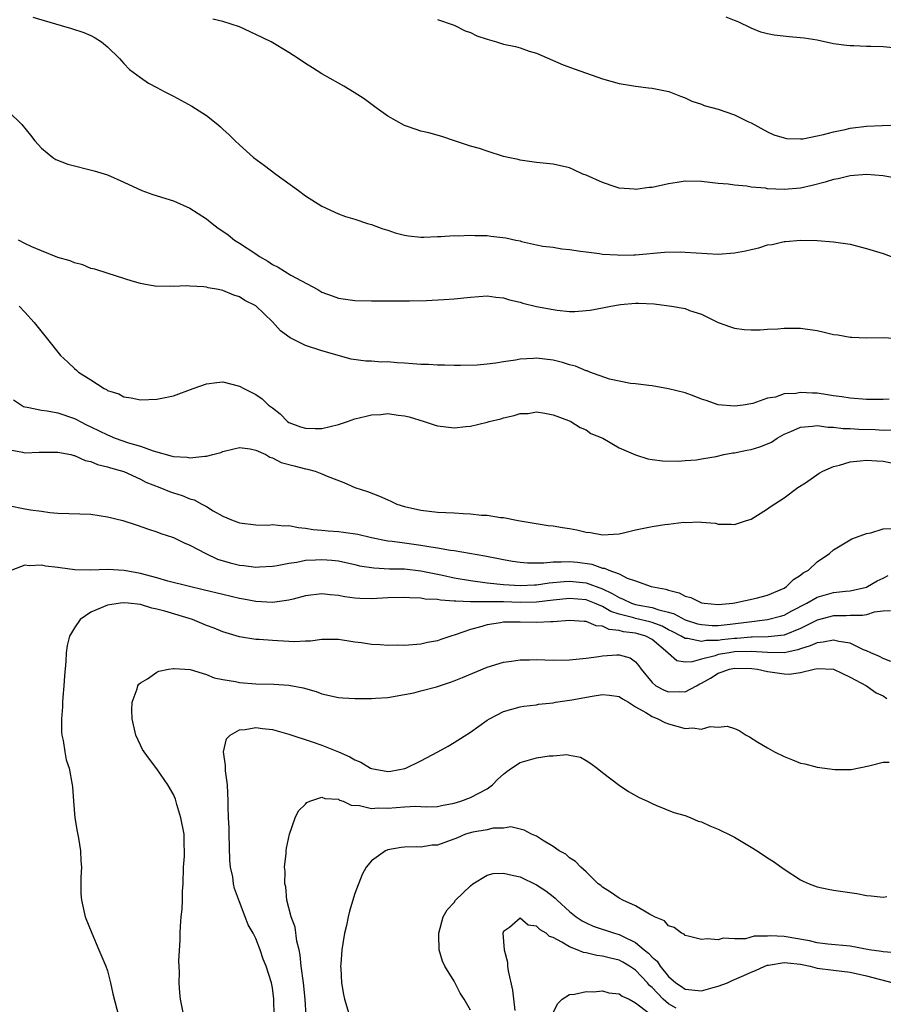
# Model space of a CAD drawing. Units: inches. Extents: x 2505000 to 2508000, y 1503000 to 1506000.
# Drawn here: x 2507550 to 2507655, y 1504134 to 1504254 of the extents above; entities that cross this region are included whole.
import ezdxf

# ---------------------------------------------------------------- set-up
doc = ezdxf.new("R2010")
doc.units = ezdxf.units.IN
doc.header["$MEASUREMENT"] = 0
doc.layers.add('LD25051503_10ft', color=91, linetype='Continuous')

msp = doc.modelspace()

# ---------------------------------------------------------------- linework, layer by layer
at = {"layer": 'LD25051503_10ft'}
for points, elevation in [([(2507551.98, 1504254.02), (2507555.39, 1504253), (2507556.65, 1504252.65), (2507558.15, 1504252.15), (2507559, 1504251.77), (2507559.51, 1504251.51), (2507560.27, 1504251), (2507561, 1504250.43), (2507562.45, 1504249), (2507562.7, 1504248.7), (2507563, 1504248.41), (2507563.67, 1504247.67), (2507565, 1504246.69), (2507565.99, 1504245.99), (2507567, 1504245.49), (2507567.87, 1504245), (2507568.62, 1504244.62), (2507569, 1504244.44), (2507571.22, 1504243.22), (2507573, 1504242.07), (2507574.39, 1504241), (2507574.72, 1504240.72), (2507575, 1504240.43), (2507575.76, 1504239.76), (2507576.5, 1504239), (2507577, 1504238.53), (2507578.71, 1504237), (2507580.04, 1504236.04), (2507581.41, 1504235), (2507584.15, 1504233), (2507585, 1504232.34), (2507587, 1504231.1), (2507589, 1504230.17), (2507589.86, 1504229.86), (2507591, 1504229.52), (2507592.52, 1504229), (2507593, 1504228.87), (2507594.36, 1504228.36), (2507595, 1504228.18), (2507595.88, 1504227.87), (2507597, 1504227.57), (2507597.49, 1504227.49), (2507599, 1504227.33), (2507599.33, 1504227.33), (2507601, 1504227.42), (2507601.42, 1504227.42), (2507603, 1504227.54), (2507603.52, 1504227.52), (2507605, 1504227.59), (2507605.53, 1504227.53), (2507607, 1504227.54), (2507607.47, 1504227.47), (2507609.27, 1504227.27), (2507610.5, 1504227), (2507611, 1504226.89), (2507611.17, 1504226.83), (2507613, 1504226.43), (2507613.75, 1504226.25), (2507615, 1504226.12), (2507616.06, 1504225.94), (2507617, 1504225.86), (2507618.33, 1504225.67), (2507619, 1504225.55), (2507620.63, 1504225.37), (2507621, 1504225.29), (2507622.8, 1504225.2), (2507623, 1504225.17), (2507624.78, 1504225.22), (2507625, 1504225.21), (2507628.49, 1504225.51), (2507630.45, 1504225.55), (2507631, 1504225.53), (2507635, 1504225.27), (2507637, 1504225.43), (2507638.31, 1504225.69), (2507639, 1504225.87), (2507639.96, 1504226.04), (2507641, 1504226.4), (2507641.56, 1504226.44), (2507643, 1504226.82), (2507643.19, 1504226.81), (2507645, 1504226.99), (2507647, 1504226.95), (2507649, 1504226.78), (2507651, 1504226.48), (2507653, 1504225.98), (2507655, 1504225.35), (2507655.99, 1504225)], 8420), ([(2507657, 1504234.43), (2507655, 1504234.78), (2507653, 1504234.93), (2507651, 1504234.76), (2507649.57, 1504234.43), (2507649, 1504234.32), (2507647.99, 1504234.01), (2507646.41, 1504233.59), (2507645, 1504233.28), (2507643, 1504233.13), (2507641, 1504233.21), (2507640.73, 1504233.27), (2507639, 1504233.42), (2507638.47, 1504233.53), (2507637, 1504233.63), (2507636.22, 1504233.78), (2507635, 1504233.84), (2507634.01, 1504233.99), (2507633, 1504234.08), (2507631, 1504234.13), (2507630.04, 1504233.96), (2507629, 1504233.82), (2507627, 1504233.38), (2507626.64, 1504233.36), (2507625, 1504233.13), (2507624.84, 1504233.16), (2507623, 1504233.29), (2507622.54, 1504233.46), (2507621, 1504233.96), (2507619, 1504234.86), (2507618.6, 1504235), (2507617.52, 1504235.52), (2507617, 1504235.74), (2507615, 1504236.19), (2507613, 1504236.41), (2507611, 1504236.69), (2507610.76, 1504236.76), (2507609.58, 1504237), (2507609, 1504237.14), (2507607, 1504237.76), (2507606.08, 1504238.08), (2507605, 1504238.39), (2507603.07, 1504239), (2507601.53, 1504239.53), (2507599.97, 1504239.97), (2507599, 1504240.2), (2507598.41, 1504240.41), (2507597, 1504240.86), (2507595, 1504241.99), (2507593.58, 1504243), (2507592.11, 1504244.11), (2507590.89, 1504244.89), (2507589.65, 1504245.65), (2507589, 1504245.99), (2507587, 1504247.14), (2507585.85, 1504247.85), (2507585, 1504248.4), (2507584.13, 1504249), (2507583, 1504249.73), (2507580.86, 1504251), (2507579, 1504251.92), (2507577, 1504252.82), (2507575, 1504253.49), (2507573.78, 1504253.78)], 8430), ([(2507601, 1504253.73), (2507602.91, 1504253.09), (2507603.1, 1504253), (2507604.34, 1504252.34), (2507605, 1504252.15), (2507605.75, 1504251.75), (2507607, 1504251.32), (2507608.14, 1504251), (2507609, 1504250.73), (2507610.45, 1504250.45), (2507611, 1504250.28), (2507612.11, 1504249.89), (2507613, 1504249.66), (2507616.24, 1504248.24), (2507617.69, 1504247.69), (2507621, 1504246.55), (2507623, 1504245.98), (2507624.25, 1504245.75), (2507625, 1504245.63), (2507626.57, 1504245.43), (2507627, 1504245.4), (2507629.05, 1504245), (2507630.43, 1504244.43), (2507631, 1504244.22), (2507631.82, 1504243.82), (2507633, 1504243.46), (2507633.32, 1504243.32), (2507635, 1504242.87), (2507637, 1504242.19), (2507638.62, 1504241.38), (2507639, 1504241.21), (2507641, 1504240.1), (2507641.75, 1504239.75), (2507643, 1504239.37), (2507643.3, 1504239.3), (2507645, 1504239.26), (2507645.28, 1504239.28), (2507647, 1504239.61), (2507647.77, 1504239.77), (2507649, 1504240.12), (2507650.4, 1504240.4), (2507651, 1504240.54), (2507653, 1504240.78), (2507654.89, 1504240.89), (2507656.95, 1504240.95)], 8440), ([(2507657, 1504250.21), (2507655, 1504250.43), (2507653.53, 1504250.47), (2507653, 1504250.46), (2507651.45, 1504250.55), (2507651, 1504250.54), (2507650.56, 1504250.56), (2507649, 1504250.79), (2507647, 1504251.2), (2507645.45, 1504251.45), (2507645, 1504251.51), (2507643.62, 1504251.62), (2507641.81, 1504251.81), (2507641, 1504251.98), (2507640.2, 1504252.2), (2507639, 1504252.67), (2507637.42, 1504253.42), (2507637, 1504253.61), (2507636, 1504254)], 8450), ([(2507549, 1504242.59), (2507550.61, 1504241), (2507551.69, 1504239.69), (2507552.22, 1504239), (2507553, 1504238.12), (2507554.4, 1504237), (2507554.76, 1504236.76), (2507556.19, 1504236.2), (2507559.4, 1504235.4), (2507561, 1504234.89), (2507563, 1504234.03), (2507565.16, 1504233), (2507566.5, 1504232.5), (2507569, 1504231.73), (2507571, 1504230.87), (2507573, 1504229.57), (2507573.69, 1504229), (2507574.44, 1504228.45), (2507575, 1504228.07), (2507575.62, 1504227.62), (2507576.39, 1504227), (2507577, 1504226.64), (2507579, 1504225.32), (2507579.44, 1504225), (2507580.43, 1504224.43), (2507581, 1504224.04), (2507581.71, 1504223.71), (2507583.24, 1504222.76), (2507586.48, 1504221), (2507587, 1504220.69), (2507588.23, 1504220.23), (2507589, 1504219.97), (2507591, 1504219.69), (2507593, 1504219.64), (2507595, 1504219.65), (2507597.62, 1504219.62), (2507599.67, 1504219.67), (2507601.78, 1504219.78), (2507603, 1504219.87), (2507605, 1504220.09), (2507607, 1504220.24), (2507608.07, 1504220.07), (2507609, 1504219.99), (2507609.74, 1504219.74), (2507611, 1504219.46), (2507611.35, 1504219.35), (2507613, 1504218.96), (2507615, 1504218.57), (2507615.49, 1504218.51), (2507617, 1504218.36), (2507617.64, 1504218.36), (2507619, 1504218.45), (2507619.5, 1504218.5), (2507621, 1504218.8), (2507621.18, 1504218.82), (2507621.99, 1504219), (2507623.19, 1504219.19), (2507625, 1504219.34), (2507625.34, 1504219.34), (2507627.25, 1504219.25), (2507629.37, 1504219), (2507631, 1504218.7), (2507631.53, 1504218.47), (2507633, 1504218.01), (2507635.02, 1504217), (2507636.49, 1504216.49), (2507637, 1504216.34), (2507638.17, 1504216.17), (2507639, 1504216.12), (2507640.12, 1504216.12), (2507641, 1504216.2), (2507642.26, 1504216.26), (2507643, 1504216.34), (2507645, 1504216.32), (2507647, 1504216.02), (2507647.85, 1504215.85), (2507649, 1504215.57), (2507649.5, 1504215.5), (2507651, 1504215.23), (2507651.23, 1504215.23), (2507653, 1504215.14), (2507655, 1504215.17), (2507657, 1504215.06)], 8410), ([(2507655.73, 1504207.73), (2507655, 1504207.68), (2507653, 1504207.68), (2507651, 1504207.84), (2507650.01, 1504208.01), (2507649, 1504208.14), (2507648.26, 1504208.26), (2507647, 1504208.43), (2507646.44, 1504208.44), (2507645, 1504208.54), (2507644.41, 1504208.41), (2507643, 1504208.35), (2507641.97, 1504207.97), (2507641, 1504207.84), (2507639.2, 1504207.2), (2507638.05, 1504207), (2507637, 1504206.86), (2507635, 1504207.02), (2507633.56, 1504207.56), (2507633, 1504207.72), (2507632.1, 1504208.1), (2507631, 1504208.47), (2507629, 1504208.98), (2507627, 1504209.34), (2507626.63, 1504209.37), (2507625, 1504209.59), (2507624.37, 1504209.63), (2507621.84, 1504210.16), (2507619.48, 1504211), (2507619.14, 1504211.14), (2507619, 1504211.16), (2507617.72, 1504211.72), (2507617, 1504211.88), (2507616.15, 1504212.15), (2507615, 1504212.43), (2507613, 1504212.69), (2507612.65, 1504212.65), (2507611, 1504212.57), (2507610.45, 1504212.45), (2507609, 1504212.25), (2507608.06, 1504212.06), (2507607, 1504211.96), (2507605.82, 1504211.82), (2507603.78, 1504211.78), (2507603, 1504211.78), (2507601.84, 1504211.84), (2507601, 1504211.82), (2507599.92, 1504211.92), (2507599, 1504211.92), (2507598.01, 1504212.01), (2507597, 1504212.08), (2507596.12, 1504212.12), (2507595, 1504212.23), (2507594.22, 1504212.22), (2507593, 1504212.33), (2507592.32, 1504212.32), (2507590.55, 1504212.55), (2507587, 1504213.56), (2507585, 1504214.21), (2507583.47, 1504215), (2507583.15, 1504215.15), (2507581.99, 1504215.99), (2507581, 1504217.1), (2507579, 1504219.02), (2507577.67, 1504219.67), (2507577, 1504220.13), (2507576.32, 1504220.32), (2507575, 1504220.89), (2507574.48, 1504221), (2507573.21, 1504221.21), (2507573, 1504221.27), (2507572.67, 1504221.33), (2507571, 1504221.39), (2507570.56, 1504221.44), (2507569, 1504221.35), (2507568.6, 1504221.4), (2507567, 1504221.38), (2507565.6, 1504221.6), (2507565, 1504221.73), (2507563.99, 1504222.01), (2507561.07, 1504222.93), (2507559.48, 1504223.48), (2507559, 1504223.57), (2507558, 1504224), (2507557, 1504224.22), (2507556.47, 1504224.47), (2507555, 1504224.9), (2507553, 1504225.69), (2507551.82, 1504226.18), (2507551, 1504226.57), (2507550.24, 1504227)], 8400), ([(2507550.29, 1504219), (2507551, 1504218.24), (2507552.14, 1504217), (2507553.75, 1504215), (2507555.32, 1504213), (2507556.21, 1504212.21), (2507557, 1504211.45), (2507557.25, 1504211.25), (2507557.5, 1504211), (2507559, 1504210.06), (2507560.6, 1504209), (2507560.88, 1504208.88), (2507561, 1504208.78), (2507562.37, 1504208.37), (2507563, 1504208), (2507563.89, 1504207.89), (2507565, 1504207.64), (2507567, 1504207.72), (2507569, 1504208.14), (2507571.41, 1504209), (2507573, 1504209.59), (2507574.25, 1504209.75), (2507575, 1504209.81), (2507577, 1504209.3), (2507577.52, 1504209), (2507579, 1504208.28), (2507579.77, 1504207.77), (2507580.53, 1504207), (2507581, 1504206.66), (2507581.94, 1504205.94), (2507582.83, 1504205), (2507583, 1504204.9), (2507584.38, 1504204.38), (2507585, 1504204.2), (2507586.16, 1504204.16), (2507587, 1504204.18), (2507589, 1504204.64), (2507590.08, 1504205), (2507591, 1504205.33), (2507592.35, 1504205.65), (2507593, 1504205.83), (2507594.14, 1504205.86), (2507595, 1504205.97), (2507596.24, 1504205.76), (2507597, 1504205.7), (2507597.57, 1504205.57), (2507599.38, 1504205), (2507600.6, 1504204.6), (2507601, 1504204.49), (2507603, 1504204.26), (2507604.42, 1504204.41), (2507605, 1504204.45), (2507607, 1504204.92), (2507607.27, 1504205), (2507608.66, 1504205.34), (2507609, 1504205.46), (2507610.28, 1504205.72), (2507611, 1504205.97), (2507612, 1504206), (2507613, 1504206.17), (2507614.01, 1504206.01), (2507615, 1504205.81), (2507616.88, 1504205.12), (2507617.14, 1504205), (2507618.27, 1504204.27), (2507619, 1504204), (2507619.57, 1504203.57), (2507621.02, 1504202.98), (2507623, 1504201.81), (2507624.99, 1504200.99), (2507626.5, 1504200.5), (2507627, 1504200.4), (2507628.25, 1504200.25), (2507630.21, 1504200.21), (2507631, 1504200.3), (2507632.37, 1504200.37), (2507633, 1504200.49), (2507634.79, 1504200.79), (2507635.7, 1504201), (2507636.79, 1504201.21), (2507637, 1504201.22), (2507638.47, 1504201.53), (2507639, 1504201.61), (2507640.05, 1504201.95), (2507641, 1504202.31), (2507641.48, 1504202.52), (2507642.16, 1504203), (2507643, 1504203.48), (2507643.81, 1504203.81), (2507645, 1504204.33), (2507646.43, 1504204.43), (2507647, 1504204.51), (2507648.33, 1504204.33), (2507649, 1504204.32), (2507650.17, 1504204.17), (2507651, 1504204.15), (2507652.08, 1504204.08), (2507654.03, 1504204.03), (2507655, 1504203.98), (2507656.02, 1504204.02)], 8390), ([(2507549.63, 1504207.63), (2507550.57, 1504207), (2507550.84, 1504206.84), (2507551, 1504206.77), (2507551.26, 1504206.74), (2507553, 1504206.38), (2507553.71, 1504206.29), (2507555, 1504206.06), (2507557, 1504205.38), (2507557.25, 1504205.25), (2507557.7, 1504205), (2507558.56, 1504204.56), (2507559, 1504204.37), (2507561, 1504203.39), (2507561.29, 1504203.29), (2507561.94, 1504203), (2507563.56, 1504202.44), (2507565, 1504202.02), (2507566.56, 1504201.44), (2507568.83, 1504200.83), (2507569, 1504200.76), (2507570.67, 1504200.67), (2507571, 1504200.61), (2507572.81, 1504200.81), (2507573, 1504200.8), (2507573.79, 1504201), (2507574.73, 1504201.27), (2507575, 1504201.36), (2507576.32, 1504201.68), (2507577, 1504201.87), (2507578.29, 1504201.71), (2507579, 1504201.55), (2507580.21, 1504201), (2507580.7, 1504200.7), (2507581, 1504200.62), (2507582.06, 1504200.06), (2507583.62, 1504199.62), (2507585, 1504199.26), (2507585.24, 1504199.24), (2507586.18, 1504199), (2507587, 1504198.66), (2507587.63, 1504198.37), (2507589.63, 1504197.63), (2507590.98, 1504197), (2507592.51, 1504196.51), (2507593.98, 1504195.98), (2507595, 1504195.51), (2507595.36, 1504195.36), (2507596.08, 1504195), (2507597, 1504194.73), (2507599, 1504194.27), (2507601, 1504194.03), (2507603, 1504193.95), (2507604.13, 1504193.87), (2507605, 1504193.84), (2507606.34, 1504193.66), (2507607, 1504193.65), (2507608.64, 1504193.36), (2507609, 1504193.36), (2507610.79, 1504193), (2507612.71, 1504192.71), (2507614.42, 1504192.42), (2507615, 1504192.36), (2507616.15, 1504192.15), (2507617, 1504192.05), (2507617.88, 1504191.88), (2507619, 1504191.62), (2507619.55, 1504191.55), (2507621, 1504191.27), (2507623, 1504191.42), (2507623.53, 1504191.53), (2507625, 1504191.89), (2507627, 1504192.28), (2507628.54, 1504192.54), (2507629, 1504192.57), (2507630.8, 1504192.8), (2507631, 1504192.78), (2507632.85, 1504192.85), (2507633, 1504192.81), (2507634.69, 1504192.69), (2507635, 1504192.59), (2507636.59, 1504192.59), (2507637, 1504192.54), (2507638.44, 1504193), (2507638.88, 1504193.12), (2507639, 1504193.18), (2507640.12, 1504193.88), (2507641, 1504194.41), (2507641.31, 1504194.69), (2507643, 1504195.75), (2507644.65, 1504197), (2507645.59, 1504197.59), (2507647.24, 1504198.76), (2507647.69, 1504199), (2507649, 1504199.56), (2507649.72, 1504199.72), (2507651, 1504200.14), (2507652.24, 1504200.24), (2507653, 1504200.34), (2507654.23, 1504200.23), (2507655, 1504200.19), (2507656.02, 1504200.02)], 8380), ([(2507549, 1504201.61), (2507550.7, 1504201.3), (2507551, 1504201.22), (2507552.71, 1504201.29), (2507553, 1504201.28), (2507554.7, 1504201.3), (2507555, 1504201.28), (2507556.57, 1504201), (2507556.91, 1504200.91), (2507557, 1504200.91), (2507558.3, 1504200.3), (2507559, 1504200.16), (2507559.79, 1504199.79), (2507561, 1504199.52), (2507561.38, 1504199.38), (2507563, 1504198.97), (2507565, 1504198.04), (2507565.66, 1504197.66), (2507567.35, 1504197), (2507568.52, 1504196.52), (2507569, 1504196.35), (2507570.04, 1504196.04), (2507571, 1504195.64), (2507571.52, 1504195.52), (2507572.44, 1504195), (2507573, 1504194.7), (2507573.82, 1504194.18), (2507575, 1504193.55), (2507576.24, 1504193), (2507576.81, 1504192.81), (2507577, 1504192.72), (2507579, 1504192.51), (2507580.47, 1504192.47), (2507581, 1504192.52), (2507582.36, 1504192.36), (2507583, 1504192.39), (2507584.15, 1504192.15), (2507585, 1504192.09), (2507585.93, 1504191.93), (2507587, 1504191.85), (2507587.77, 1504191.77), (2507589, 1504191.69), (2507589.62, 1504191.62), (2507591.35, 1504191.35), (2507593, 1504190.94), (2507595, 1504190.55), (2507595.49, 1504190.51), (2507597, 1504190.29), (2507599, 1504190.04), (2507600.18, 1504189.82), (2507601, 1504189.72), (2507602.58, 1504189.42), (2507603, 1504189.39), (2507606.73, 1504188.73), (2507609, 1504188.28), (2507610.09, 1504188.09), (2507611, 1504187.97), (2507611.9, 1504187.9), (2507613.9, 1504187.9), (2507615, 1504188.01), (2507616, 1504188), (2507617, 1504188.05), (2507617.95, 1504187.95), (2507619.71, 1504187.71), (2507621, 1504187.26), (2507621.24, 1504187.24), (2507621.76, 1504187), (2507623, 1504186.54), (2507623.98, 1504186.02), (2507625, 1504185.69), (2507626.88, 1504185), (2507628.68, 1504184.68), (2507629, 1504184.56), (2507630.27, 1504184.27), (2507631, 1504183.85), (2507631.7, 1504183.7), (2507633, 1504183.05), (2507633.3, 1504183), (2507635, 1504182.85), (2507636.79, 1504183), (2507637.03, 1504183.03), (2507639.61, 1504183.61), (2507641, 1504183.97), (2507643, 1504184.81), (2507643.31, 1504185), (2507644.13, 1504185.87), (2507645, 1504186.39), (2507645.33, 1504186.67), (2507645.97, 1504187), (2507647, 1504188.02), (2507648.52, 1504189), (2507649, 1504189.47), (2507651.2, 1504190.8), (2507651.79, 1504191), (2507653, 1504191.45), (2507653.53, 1504191.53), (2507655, 1504191.99), (2507656.03, 1504192.03)], 8370), ([(2507549, 1504194.84), (2507551, 1504194.42), (2507551.69, 1504194.31), (2507553, 1504194.15), (2507554.01, 1504193.99), (2507555, 1504193.89), (2507559, 1504193.77), (2507561, 1504193.48), (2507562.86, 1504193), (2507564.5, 1504192.5), (2507565.98, 1504191.98), (2507567, 1504191.66), (2507567.46, 1504191.46), (2507569, 1504190.97), (2507570.29, 1504190.29), (2507571, 1504190.02), (2507572.93, 1504189), (2507574.35, 1504188.35), (2507575.88, 1504187.88), (2507577, 1504187.6), (2507577.55, 1504187.55), (2507579, 1504187.37), (2507579.41, 1504187.41), (2507581, 1504187.48), (2507581.58, 1504187.58), (2507583, 1504187.85), (2507583.96, 1504187.96), (2507585, 1504188.19), (2507586.23, 1504188.23), (2507587, 1504188.3), (2507588.2, 1504188.2), (2507589, 1504188.11), (2507591, 1504187.67), (2507591.54, 1504187.54), (2507593.27, 1504187.27), (2507595.17, 1504187.17), (2507597, 1504187.14), (2507599, 1504186.93), (2507601.61, 1504186.39), (2507603, 1504186.07), (2507605, 1504185.73), (2507607, 1504185.48), (2507609, 1504185.27), (2507611, 1504185.14), (2507612.77, 1504185.23), (2507613, 1504185.23), (2507614.53, 1504185.47), (2507616.36, 1504185.64), (2507617, 1504185.67), (2507619, 1504185.47), (2507621, 1504184.74), (2507622.18, 1504184.18), (2507623, 1504183.67), (2507623.5, 1504183.5), (2507624.52, 1504183), (2507625, 1504182.84), (2507625.2, 1504182.8), (2507627, 1504182.47), (2507627.82, 1504182.18), (2507629, 1504181.9), (2507629.69, 1504181.69), (2507631, 1504180.99), (2507632.51, 1504180.51), (2507633, 1504180.4), (2507634.3, 1504180.3), (2507635, 1504180.31), (2507636.45, 1504180.45), (2507638.75, 1504180.75), (2507641, 1504181), (2507642.58, 1504181.42), (2507643, 1504181.55), (2507643.95, 1504182.05), (2507645.75, 1504183), (2507647, 1504183.72), (2507649, 1504184.29), (2507650.45, 1504184.45), (2507651, 1504184.49), (2507653, 1504184.94), (2507653.13, 1504185), (2507654.29, 1504185.71), (2507655, 1504186.04), (2507655.63, 1504186.37)], 8360), ([(2507655.91, 1504182.09), (2507655, 1504182.04), (2507653.9, 1504181.9), (2507653, 1504181.57), (2507652.51, 1504181.49), (2507651, 1504181.5), (2507650.53, 1504181.47), (2507649, 1504181.46), (2507647, 1504180.93), (2507645, 1504179.94), (2507643, 1504179.14), (2507641.09, 1504178.91), (2507639.13, 1504178.87), (2507639, 1504178.87), (2507637.29, 1504178.71), (2507637, 1504178.71), (2507635.45, 1504178.55), (2507635, 1504178.48), (2507633.54, 1504178.46), (2507633, 1504178.35), (2507631.29, 1504178.71), (2507631, 1504178.7), (2507630.52, 1504179), (2507629.52, 1504179.52), (2507629, 1504179.76), (2507628.21, 1504180.21), (2507627, 1504180.65), (2507626.73, 1504180.73), (2507625, 1504181.14), (2507624.79, 1504181.21), (2507623, 1504181.68), (2507622, 1504182), (2507621, 1504182.6), (2507620.01, 1504183), (2507619, 1504183.39), (2507617, 1504183.55), (2507615, 1504183.36), (2507613, 1504183.14), (2507611, 1504183.09), (2507609, 1504183.15), (2507607.15, 1504183.15), (2507607, 1504183.16), (2507605.16, 1504183.16), (2507605, 1504183.18), (2507603.23, 1504183.23), (2507603, 1504183.26), (2507601.35, 1504183.35), (2507601, 1504183.43), (2507599.5, 1504183.5), (2507599, 1504183.61), (2507597.63, 1504183.63), (2507597, 1504183.68), (2507595, 1504183.63), (2507593, 1504183.54), (2507591.58, 1504183.58), (2507591, 1504183.61), (2507589.78, 1504183.78), (2507589, 1504183.92), (2507588.01, 1504184.01), (2507587, 1504184.14), (2507585, 1504183.88), (2507583.5, 1504183.5), (2507583, 1504183.36), (2507581, 1504183.09), (2507579, 1504183.2), (2507577.49, 1504183.49), (2507577, 1504183.56), (2507575, 1504184.03), (2507572.62, 1504184.62), (2507570.94, 1504185), (2507568.32, 1504185.68), (2507567, 1504186.07), (2507565, 1504186.61), (2507563.04, 1504186.96), (2507561, 1504187.06), (2507559, 1504186.99), (2507557.05, 1504187.05), (2507555.28, 1504187.28), (2507555, 1504187.34), (2507553.5, 1504187.5), (2507553, 1504187.62), (2507551.53, 1504187.53), (2507551, 1504187.62), (2507549.41, 1504187)], 8350), ([(2507655.92, 1504175.92), (2507655, 1504176.28), (2507654.55, 1504176.55), (2507653.5, 1504177), (2507653, 1504177.24), (2507652.64, 1504177.36), (2507651, 1504178.15), (2507649.65, 1504178.35), (2507649, 1504178.53), (2507647.74, 1504178.26), (2507647, 1504178.21), (2507646.18, 1504177.82), (2507645, 1504177.48), (2507644.65, 1504177.35), (2507643, 1504176.99), (2507640.99, 1504177.01), (2507639, 1504177.15), (2507637, 1504177.09), (2507636.36, 1504177), (2507635, 1504176.76), (2507634.63, 1504176.63), (2507633, 1504176.21), (2507631.88, 1504175.88), (2507631, 1504175.84), (2507630.01, 1504176.01), (2507629, 1504176.88), (2507628.94, 1504176.94), (2507628.91, 1504177), (2507627, 1504178.6), (2507626.24, 1504179), (2507625.29, 1504179.29), (2507625, 1504179.36), (2507623.54, 1504179.54), (2507623, 1504179.7), (2507621.8, 1504179.8), (2507621, 1504180.2), (2507620.24, 1504180.24), (2507619, 1504180.79), (2507618.78, 1504180.78), (2507617, 1504180.91), (2507615, 1504180.73), (2507614.73, 1504180.73), (2507613, 1504180.64), (2507611, 1504180.7), (2507609, 1504180.7), (2507608.63, 1504180.63), (2507607, 1504180.39), (2507606.1, 1504180.1), (2507605, 1504179.82), (2507603.15, 1504179.15), (2507602.62, 1504179), (2507601.4, 1504178.6), (2507601, 1504178.44), (2507599.78, 1504178.22), (2507599, 1504178.04), (2507597, 1504177.88), (2507596.1, 1504177.9), (2507595, 1504177.88), (2507594.04, 1504177.96), (2507593, 1504178), (2507591.81, 1504178.19), (2507591, 1504178.29), (2507589, 1504178.6), (2507587.42, 1504178.58), (2507587, 1504178.6), (2507585.59, 1504178.41), (2507585, 1504178.4), (2507583.67, 1504178.33), (2507583, 1504178.35), (2507581, 1504178.46), (2507579.4, 1504178.59), (2507579, 1504178.61), (2507577, 1504178.92), (2507575, 1504179.52), (2507573.95, 1504179.95), (2507573, 1504180.3), (2507571.3, 1504181), (2507567.96, 1504182.04), (2507567, 1504182.29), (2507566.38, 1504182.38), (2507565, 1504182.82), (2507563.52, 1504183), (2507563, 1504183.05), (2507562.58, 1504183), (2507561, 1504182.74), (2507559.77, 1504182.23), (2507559, 1504181.89), (2507557.7, 1504181), (2507557, 1504180.02), (2507556.39, 1504179), (2507556.13, 1504177.87), (2507555.99, 1504177), (2507555.94, 1504175.94), (2507555.79, 1504174.21), (2507555.73, 1504173), (2507555.6, 1504171.6), (2507555.57, 1504171), (2507555.57, 1504170.43), (2507555.43, 1504169), (2507555.42, 1504167.42), (2507555.47, 1504167), (2507555.64, 1504166.36), (2507555.83, 1504165), (2507556.01, 1504164.01), (2507556.36, 1504163), (2507556.74, 1504161), (2507556.76, 1504160.76), (2507556.88, 1504159), (2507557.05, 1504157), (2507557.32, 1504155.32), (2507557.49, 1504154.51), (2507557.74, 1504153), (2507557.77, 1504151.77), (2507557.85, 1504151), (2507557.76, 1504149.76), (2507557.78, 1504147.78), (2507557.84, 1504147), (2507558.31, 1504145), (2507559.11, 1504143), (2507559.97, 1504141), (2507560.8, 1504139), (2507561, 1504138.43), (2507561.36, 1504137), (2507561.66, 1504135.66), (2507562.87, 1504131)], 8340), ([(2507570.24, 1504133), (2507569.85, 1504135), (2507569.77, 1504135.77), (2507569.68, 1504137), (2507569.73, 1504138.27), (2507569.65, 1504139.65), (2507569.83, 1504142.17), (2507569.82, 1504143), (2507569.85, 1504143.85), (2507569.95, 1504145), (2507570.06, 1504145.94), (2507570.11, 1504147), (2507570.1, 1504148.1), (2507570.17, 1504149), (2507570.23, 1504151), (2507570.33, 1504152.33), (2507570.33, 1504153), (2507570.28, 1504153.72), (2507570.28, 1504155), (2507569.88, 1504157), (2507569.41, 1504158.59), (2507569.23, 1504159.23), (2507569, 1504159.81), (2507568.32, 1504161), (2507567, 1504162.94), (2507566.09, 1504164.09), (2507565.45, 1504165), (2507565.27, 1504165.27), (2507565, 1504165.8), (2507564.45, 1504167), (2507564, 1504169), (2507563.97, 1504170.03), (2507564.01, 1504171), (2507564.6, 1504172.6), (2507564.69, 1504173), (2507564.81, 1504173.19), (2507565, 1504173.35), (2507565.84, 1504173.84), (2507567, 1504174.64), (2507567.24, 1504174.76), (2507568.39, 1504175), (2507569, 1504175.1), (2507569.08, 1504175.08), (2507571.04, 1504174.96), (2507573, 1504174.35), (2507573.94, 1504173.94), (2507575, 1504173.74), (2507576.51, 1504173.49), (2507577, 1504173.37), (2507579, 1504173.22), (2507581.17, 1504173.17), (2507583, 1504173.06), (2507584.73, 1504172.73), (2507586.29, 1504172.29), (2507587, 1504172), (2507589, 1504171.55), (2507589.51, 1504171.51), (2507591, 1504171.44), (2507591.44, 1504171.44), (2507593, 1504171.45), (2507593.49, 1504171.49), (2507595, 1504171.57), (2507597, 1504171.92), (2507598.15, 1504172.15), (2507599, 1504172.36), (2507600.88, 1504172.88), (2507602.57, 1504173.43), (2507603, 1504173.59), (2507604.01, 1504173.99), (2507607, 1504175.23), (2507609, 1504175.86), (2507609.96, 1504175.96), (2507611, 1504176.14), (2507612.14, 1504176.14), (2507613, 1504176.17), (2507615, 1504176.11), (2507617, 1504176.12), (2507619, 1504176.32), (2507620.55, 1504176.55), (2507621, 1504176.63), (2507622.75, 1504176.75), (2507623, 1504176.75), (2507624.36, 1504176.36), (2507625, 1504175.9), (2507625.41, 1504175.41), (2507625.67, 1504175), (2507627, 1504173.38), (2507627.46, 1504173), (2507628.47, 1504172.47), (2507629, 1504172.27), (2507630.3, 1504172.3), (2507631, 1504172.27), (2507632.37, 1504173), (2507632.79, 1504173.21), (2507633, 1504173.3), (2507634.07, 1504173.93), (2507635, 1504174.52), (2507635.37, 1504174.63), (2507636.4, 1504175), (2507637, 1504175.12), (2507639.09, 1504175.09), (2507639.78, 1504175), (2507641, 1504174.72), (2507641.33, 1504174.67), (2507643, 1504174.42), (2507643.61, 1504174.39), (2507645, 1504174.59), (2507646.63, 1504175), (2507647, 1504175.07), (2507649, 1504175.02), (2507651, 1504174.02), (2507653, 1504173), (2507654.15, 1504172.15), (2507655, 1504171.76), (2507655.45, 1504171.45)], 8330), ([(2507581.21, 1504133), (2507581.16, 1504135), (2507581, 1504136.37), (2507580.88, 1504137), (2507580.24, 1504139), (2507579.88, 1504139.88), (2507579.52, 1504141), (2507579, 1504142.35), (2507578.67, 1504143), (2507578.04, 1504144.04), (2507577.71, 1504145), (2507577, 1504146.8), (2507576.41, 1504148.41), (2507576.29, 1504149), (2507576.18, 1504149.82), (2507575.93, 1504151), (2507575.85, 1504151.85), (2507575.77, 1504155), (2507575.76, 1504155.76), (2507575.67, 1504157), (2507575.63, 1504158.37), (2507575.63, 1504159), (2507575.56, 1504161), (2507575.32, 1504162.68), (2507575.29, 1504163), (2507575.32, 1504163.32), (2507575.08, 1504165), (2507575.44, 1504166.56), (2507575.89, 1504167), (2507577, 1504167.66), (2507577.68, 1504167.68), (2507579, 1504167.92), (2507579.81, 1504167.81), (2507581, 1504167.68), (2507583, 1504167.14), (2507585.8, 1504166.2), (2507587, 1504165.78), (2507589, 1504164.98), (2507590.38, 1504164.38), (2507591, 1504164), (2507591.72, 1504163.72), (2507592.89, 1504163), (2507593, 1504162.95), (2507595, 1504162.6), (2507595.35, 1504162.65), (2507597.05, 1504162.95), (2507597.17, 1504163), (2507599, 1504163.9), (2507601.06, 1504165), (2507602.31, 1504165.69), (2507603, 1504166.1), (2507605, 1504167.38), (2507607, 1504168.81), (2507607.32, 1504169), (2507609, 1504169.88), (2507611, 1504170.44), (2507611.48, 1504170.52), (2507613, 1504170.67), (2507613.25, 1504170.75), (2507615, 1504170.94), (2507615.32, 1504171), (2507617.29, 1504171.29), (2507619.74, 1504171.74), (2507621, 1504171.93), (2507621.84, 1504171.84), (2507623, 1504171.69), (2507623.4, 1504171.4), (2507624.14, 1504171), (2507625, 1504170.43), (2507626.24, 1504169.76), (2507627, 1504169.26), (2507627.72, 1504169), (2507628.53, 1504168.53), (2507629, 1504168.37), (2507631, 1504167.82), (2507631.89, 1504167.89), (2507633, 1504167.73), (2507634.04, 1504168.04), (2507635, 1504167.99), (2507636.1, 1504168.1), (2507637, 1504167.83), (2507637.56, 1504167.56), (2507638.41, 1504167), (2507638.79, 1504166.79), (2507639.84, 1504166.16), (2507641, 1504165.45), (2507641.83, 1504165), (2507643, 1504164.43), (2507644.03, 1504164.03), (2507645, 1504163.63), (2507645.52, 1504163.52), (2507647, 1504163.12), (2507649.15, 1504162.85), (2507651, 1504162.85), (2507651.14, 1504162.86), (2507653.27, 1504163.27), (2507655, 1504163.74), (2507655.75, 1504163.75)], 8320), ([(2507585.09, 1504133), (2507584.97, 1504135), (2507584.76, 1504137), (2507584.49, 1504139), (2507584.36, 1504140.36), (2507584.23, 1504141), (2507583.96, 1504142.04), (2507583.74, 1504143.74), (2507583.25, 1504145), (2507582.76, 1504147), (2507582.62, 1504148.62), (2507582.49, 1504149), (2507582.53, 1504150.53), (2507582.44, 1504151), (2507582.65, 1504152.65), (2507582.65, 1504153), (2507582.7, 1504153.3), (2507583.05, 1504155), (2507583.75, 1504157), (2507584.17, 1504157.83), (2507585, 1504158.63), (2507585.17, 1504158.83), (2507585.54, 1504159), (2507587, 1504159.48), (2507587.34, 1504159.34), (2507589, 1504159.23), (2507589.14, 1504159.14), (2507589.55, 1504159), (2507590.52, 1504158.52), (2507591.53, 1504158.47), (2507593, 1504158.11), (2507593.81, 1504158.19), (2507595, 1504158.17), (2507597, 1504158.34), (2507598.39, 1504158.39), (2507599, 1504158.35), (2507599.68, 1504158.32), (2507601, 1504158.38), (2507601.5, 1504158.5), (2507603, 1504158.76), (2507603.81, 1504159), (2507605, 1504159.45), (2507607, 1504160.51), (2507607.65, 1504161), (2507608.32, 1504161.68), (2507609, 1504162.27), (2507609.41, 1504162.59), (2507609.95, 1504163), (2507611, 1504163.69), (2507613, 1504164.25), (2507614.52, 1504164.52), (2507615, 1504164.51), (2507616.68, 1504164.68), (2507617, 1504164.59), (2507618.33, 1504164.33), (2507619, 1504163.94), (2507619.58, 1504163.58), (2507620.36, 1504163), (2507621, 1504162.48), (2507623, 1504160.95), (2507624.16, 1504160.16), (2507625.44, 1504159.44), (2507626.46, 1504159), (2507627, 1504158.72), (2507627.46, 1504158.54), (2507629.65, 1504157.65), (2507631, 1504157.27), (2507631.7, 1504157), (2507632.59, 1504156.59), (2507633, 1504156.5), (2507634, 1504156), (2507635, 1504155.63), (2507635.41, 1504155.41), (2507636.27, 1504155), (2507637, 1504154.63), (2507639, 1504153.45), (2507639.73, 1504153), (2507641, 1504152.15), (2507641.71, 1504151.71), (2507643, 1504150.77), (2507645, 1504149.46), (2507645.31, 1504149.31), (2507646.06, 1504149), (2507647, 1504148.64), (2507648.35, 1504148.35), (2507649, 1504148.24), (2507651.81, 1504147.81), (2507653, 1504147.58), (2507653.54, 1504147.54), (2507655, 1504147.37), (2507655.45, 1504147.45)], 8310), ([(2507656.61, 1504140.61), (2507655, 1504140.74), (2507654.79, 1504140.79), (2507653.32, 1504141), (2507651, 1504141.42), (2507648.32, 1504141.68), (2507647, 1504141.86), (2507646.09, 1504142.09), (2507643, 1504142.59), (2507641.32, 1504142.68), (2507641, 1504142.65), (2507639.37, 1504142.63), (2507638.32, 1504142.32), (2507637, 1504142.32), (2507635.61, 1504142.39), (2507635, 1504142.19), (2507633.67, 1504142.33), (2507633, 1504142.25), (2507631.37, 1504142.63), (2507631, 1504142.74), (2507630.88, 1504142.88), (2507630.58, 1504143), (2507629.69, 1504143.69), (2507629, 1504143.9), (2507628.5, 1504144.5), (2507627.29, 1504145), (2507627, 1504145.16), (2507626.69, 1504145.31), (2507625, 1504146.34), (2507623.46, 1504147), (2507623, 1504147.27), (2507621.98, 1504147.98), (2507621, 1504148.59), (2507620.79, 1504148.79), (2507620.48, 1504149), (2507619, 1504150.43), (2507618.37, 1504151), (2507617.71, 1504151.71), (2507617, 1504152.14), (2507616.57, 1504152.57), (2507615.74, 1504153), (2507615, 1504153.53), (2507613.71, 1504154.29), (2507613, 1504154.75), (2507612.38, 1504155), (2507611.51, 1504155.51), (2507609.88, 1504155.88), (2507609, 1504155.73), (2507607.74, 1504155.74), (2507607, 1504155.55), (2507605.27, 1504155.27), (2507604.4, 1504155), (2507603.42, 1504154.58), (2507601, 1504153.67), (2507600.34, 1504153.66), (2507599, 1504153.43), (2507598.51, 1504153.49), (2507597, 1504153.45), (2507596.6, 1504153.4), (2507595, 1504153.11), (2507594.69, 1504153), (2507593, 1504151.76), (2507592.37, 1504151), (2507591.86, 1504150.14), (2507591, 1504147.82), (2507590.32, 1504145.68), (2507590.17, 1504145), (2507589.96, 1504143.96), (2507589.71, 1504143), (2507589.4, 1504141), (2507589.27, 1504139.27), (2507589.26, 1504139), (2507589.28, 1504138.72), (2507589.35, 1504137), (2507589.6, 1504135.6), (2507589.74, 1504135), (2507590.49, 1504132.49)], 8300), ([(2507605, 1504133.69), (2507604.25, 1504135), (2507603.76, 1504135.76), (2507603, 1504137.19), (2507601.88, 1504139), (2507601.6, 1504139.6), (2507601.21, 1504141), (2507601.17, 1504142.82), (2507601.15, 1504143), (2507601.7, 1504145), (2507602.18, 1504145.82), (2507603, 1504146.73), (2507603.17, 1504147), (2507605, 1504148.74), (2507605.3, 1504149), (2507607, 1504150.03), (2507607.76, 1504150.24), (2507609, 1504150.29), (2507610.03, 1504150.03), (2507611, 1504149.84), (2507613, 1504148.88), (2507614.14, 1504148.14), (2507615, 1504147.44), (2507615.25, 1504147.25), (2507615.49, 1504147), (2507617, 1504145.65), (2507617.82, 1504145), (2507618.52, 1504144.52), (2507619, 1504144.26), (2507619.87, 1504143.87), (2507622.45, 1504143), (2507623, 1504142.84), (2507623.33, 1504142.67), (2507625, 1504141.88), (2507626.06, 1504141), (2507626.59, 1504140.59), (2507627, 1504140.11), (2507627.61, 1504139.61), (2507628, 1504139), (2507629, 1504137.78), (2507629.89, 1504137), (2507630.57, 1504136.57), (2507631, 1504136.24), (2507633, 1504136.04), (2507634.41, 1504136.41), (2507635, 1504136.58), (2507636.13, 1504137), (2507636.71, 1504137.29), (2507637, 1504137.39), (2507638.11, 1504137.89), (2507639, 1504138.27), (2507639.53, 1504138.47), (2507640.68, 1504139), (2507641, 1504139.12), (2507641.13, 1504139.13), (2507643, 1504139.47), (2507643.41, 1504139.41), (2507645, 1504139.25), (2507646.18, 1504139), (2507647, 1504138.78), (2507649, 1504138.52), (2507651, 1504138.29), (2507653, 1504137.83), (2507656.22, 1504137)], 8290), ([(2507629.91, 1504133.91), (2507629, 1504134.44), (2507628.36, 1504135), (2507627, 1504136.44), (2507626.69, 1504136.69), (2507626.44, 1504137), (2507625, 1504138.51), (2507624.25, 1504139), (2507623.48, 1504139.48), (2507623, 1504139.73), (2507621.97, 1504139.97), (2507621, 1504140.24), (2507620.31, 1504140.31), (2507619, 1504140.63), (2507618.68, 1504140.68), (2507617.92, 1504141), (2507617, 1504141.35), (2507616.06, 1504141.94), (2507615, 1504142.49), (2507614.59, 1504142.59), (2507614.17, 1504143), (2507613.43, 1504143.43), (2507613, 1504143.86), (2507612, 1504144), (2507611, 1504144.81), (2507609.71, 1504143.71), (2507609, 1504143.23), (2507608.93, 1504143), (2507609.06, 1504141), (2507609.5, 1504139.5), (2507609.49, 1504139), (2507609.56, 1504138.44), (2507610.1, 1504136.1), (2507610.36, 1504133.64)], 8280), ([(2507615, 1504133.34), (2507615.55, 1504134.45), (2507616.09, 1504135), (2507617, 1504135.6), (2507617.62, 1504135.62), (2507619, 1504135.93), (2507619.92, 1504135.92), (2507621, 1504136.04), (2507621.78, 1504135.77), (2507623, 1504135.68), (2507623.36, 1504135.36), (2507624.22, 1504135), (2507625, 1504134.58), (2507626.67, 1504133.33)], 8270)]:
    msp.add_lwpolyline(points, dxfattribs=dict(at, elevation=elevation))

doc.saveas('drawing.dxf')
